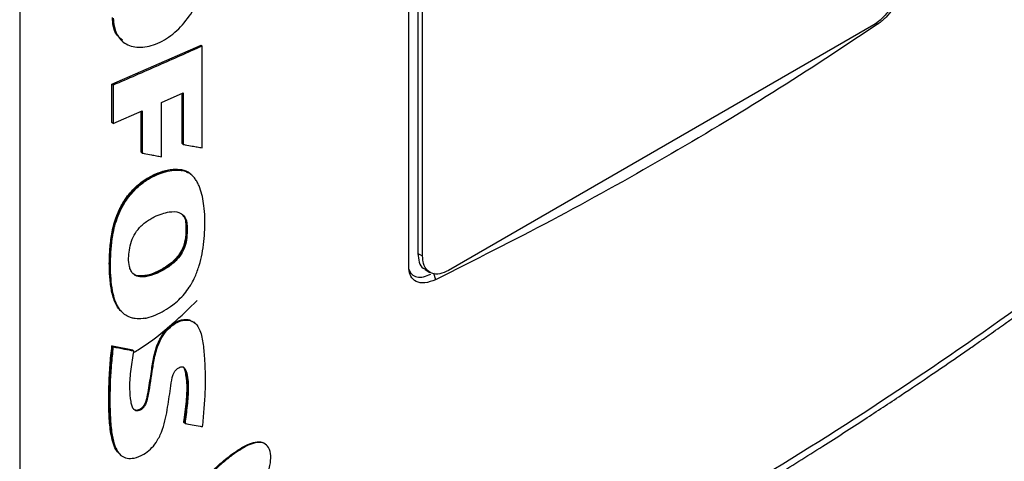
# Model space of a CAD drawing. Extents: x 0.4 to 10.6, y 0.4 to 8.1.
# Drawn here: x 3.7 to 4, y 6.5 to 6.6 of the extents above; entities that cross this region are included whole.
import ezdxf

# ---------------------------------------------------------------- set-up
doc = ezdxf.new("R2010")
doc.units = 0
doc.linetypes.add('SLD-SOLID', pattern=[0])
doc.layers.get('0').update_dxf_attribs({"linetype": 'CONTINUOUS'})

msp = doc.modelspace()

# ---------------------------------------------------------------- linework, layer by layer
at = {"color": 7, "linetype": 'SLD-SOLID'}
for p, q in [((3.70788, 6.84013), (3.70788, 6.38116)), ((3.82277, 6.55299), (3.82277, 6.77254)), ((3.82547, 6.77177), (3.82547, 6.55678)), ((3.82687, 6.55598), (3.82687, 6.77096)), ((3.96008, 6.62428), (3.83452, 6.5518)), ((3.73514, 6.60674), (3.76143, 6.61829)), ((3.73811, 6.61951), (3.73834, 6.61932)), ((3.76155, 6.6182), (3.76143, 6.61829)), ((3.76155, 6.6182), (3.76178, 6.61801)), ((3.76178, 6.58797), (3.76178, 6.61801)), ((3.73514, 6.59543), (3.73514, 6.60674)), ((3.73547, 6.60646), (3.73514, 6.60674)), ((3.73547, 6.60646), (3.73547, 6.59515)), ((3.74975, 6.60136), (3.75618, 6.6042)), ((3.75583, 6.58923), (3.75583, 6.60405)), ((3.75595, 6.6041), (3.75595, 6.58914)), ((3.75618, 6.6042), (3.75618, 6.58896)), ((3.74975, 6.58534), (3.74975, 6.60136)), ((3.73547, 6.59515), (3.74408, 6.59887)), ((3.74373, 6.58669), (3.74373, 6.59872)), ((3.74408, 6.59887), (3.74408, 6.58641)), ((3.73547, 6.59515), (3.73514, 6.59543)), ((3.75595, 6.58914), (3.75583, 6.58923)), ((3.75595, 6.58914), (3.75618, 6.58896)), ((3.74385, 6.5866), (3.74373, 6.58669)), ((3.74385, 6.5866), (3.74408, 6.58641)), ((3.75574, 6.58144), (3.75562, 6.58154)), ((3.75597, 6.58126), (3.75574, 6.58144)), ((3.75839, 6.58016), (3.75808, 6.58042)), ((3.75845, 6.58012), (3.75821, 6.58031)), ((3.75693, 6.56567), (3.75705, 6.56558)), ((3.75728, 6.56539), (3.75705, 6.56558)), ((3.82687, 6.55598), (3.82547, 6.55678)), ((3.82764, 6.55204), (3.82903, 6.55123)), ((3.83007, 6.55107), (3.83064, 6.54906)), ((3.73826, 6.53938), (3.73841, 6.53919)), ((3.73841, 6.53919), (3.73864, 6.539)), ((3.75956, 6.53633), (3.75932, 6.53652)), ((3.73513, 6.52951), (3.74117, 6.52837)), ((3.73525, 6.52942), (3.73513, 6.52951)), ((3.73525, 6.52942), (3.73547, 6.52923)), ((3.74128, 6.52827), (3.73525, 6.52942)), ((3.74117, 6.52837), (3.74128, 6.52827)), ((3.74151, 6.52809), (3.74128, 6.52827)), ((3.75646, 6.50681), (3.75635, 6.50691)), ((3.7567, 6.50663), (3.75646, 6.50681)), ((3.78051, 6.50047), (3.78027, 6.50065)), ((3.73759, 6.49741), (3.73781, 6.49723))]:
    msp.add_line(p, q, dxfattribs=at)
at = {"color": 8, "linetype": 'SLD-SOLID'}
for p, q in [((3.96071, 6.62473), (3.96136, 6.62452)), ((3.74385, 6.59877), (3.74385, 6.5866))]:
    msp.add_line(p, q, dxfattribs=at)
at = {"color": 7, "linetype": 'SLD-SOLID'}
for points, knots in [([(3.73547, 6.62625), (3.73568, 6.62462), (3.73608, 6.62133), (3.73916, 6.61828), (3.74352, 6.61726), (3.74868, 6.6185), (3.75382, 6.62179), (3.75815, 6.62662), (3.76119, 6.63236), (3.76158, 6.636), (3.76178, 6.63781)], [0, 0, 0, 0, 0.123495, 0.247923, 0.373514, 0.49994, 0.62641, 0.751962, 0.876302, 1, 1, 1, 1]), ([(3.96773, 6.6373), (3.96765, 6.63631), (3.96749, 6.63434), (3.96624, 6.63109), (3.96438, 6.62807), (3.96221, 6.62569), (3.96072, 6.6247), (3.96008, 6.62428)], [0, 0, 0, 0, 0.206002, 0.411919, 0.621572, 0.83663, 1, 1, 1, 1]), ([(3.96825, 6.63698), (3.9682, 6.63621), (3.9681, 6.63454), (3.96717, 6.63169), (3.96566, 6.62888), (3.96367, 6.62632), (3.96216, 6.62514), (3.96136, 6.62452)], [0, 0, 0, 0, 0.170738, 0.371109, 0.565845, 0.770297, 1, 1, 1, 1]), ([(3.73829, 6.6197), (3.73753, 6.62033), (3.73624, 6.62142), (3.73541, 6.62393), (3.7353, 6.62561), (3.73525, 6.62644)], [0, 0, 0, 0, 0.414511, 0.707538, 1, 1, 1, 1]), ([(3.96136, 6.62452), (3.95108, 6.61772), (3.93053, 6.60412), (3.8983, 6.58486), (3.86513, 6.56636), (3.84214, 6.55483), (3.83064, 6.54906)], [0, 0, 0, 0, 0.249338, 0.498939, 0.749336, 1, 1, 1, 1]), ([(3.76178, 6.61801), (3.7596, 6.61704), (3.75525, 6.61509), (3.7465, 6.61122), (3.73988, 6.60836), (3.73547, 6.60646)], [0, 0, 0, 0, 0.250078, 0.500156, 1, 1, 1, 1]), ([(3.75618, 6.58896), (3.75636, 6.58893), (3.75725, 6.58877), (3.75863, 6.58852), (3.76032, 6.58823), (3.76129, 6.58806), (3.76178, 6.58797)], [0, 0, 0, 0, 0.095351, 0.476753, 0.738376, 1, 1, 1, 1]), ([(3.74408, 6.58641), (3.74425, 6.58638), (3.74515, 6.58621), (3.74654, 6.58595), (3.74826, 6.58562), (3.74925, 6.58544), (3.74975, 6.58534)], [0, 0, 0, 0, 0.094525, 0.472625, 0.736312, 1, 1, 1, 1]), ([(3.89805, 6.4737), (3.91257, 6.48229), (3.94162, 6.49947), (3.98269, 6.52657), (4.02198, 6.55449), (4.04636, 6.57389), (4.05854, 6.58359)], [0, 0, 0, 0, 0.250407, 0.50065, 0.750569, 1, 1, 1, 1]), ([(3.73831, 6.53933), (3.73817, 6.53943), (3.73757, 6.53985), (3.73677, 6.54094), (3.73593, 6.54252), (3.73534, 6.5443), (3.73492, 6.5462), (3.73465, 6.54818), (3.73446, 6.55021), (3.73436, 6.55228), (3.73434, 6.55439), (3.73444, 6.55726), (3.73469, 6.56018), (3.73516, 6.56317), (3.73568, 6.56544), (3.73641, 6.56775), (3.73724, 6.56966), (3.73822, 6.57152), (3.73933, 6.57327), (3.74084, 6.57515), (3.74247, 6.57677), (3.7442, 6.57816), (3.74601, 6.5793), (3.74783, 6.58022), (3.74966, 6.58093), (3.75146, 6.58143), (3.75351, 6.58177), (3.75484, 6.58163), (3.75562, 6.58154)], [0, 0, 0, 0, 0.011945, 0.051725, 0.091476, 0.131195, 0.170888, 0.210565, 0.250234, 0.289902, 0.329571, 0.369239, 0.44863, 0.488311, 0.52801, 0.567738, 0.607498, 0.627343, 0.666181, 0.702358, 0.737522, 0.772677, 0.807808, 0.842916, 0.878012, 0.913108, 0.948217, 1, 1, 1, 1]), ([(3.75574, 6.58144), (3.75461, 6.58152), (3.75236, 6.58168), (3.74856, 6.58048), (3.74478, 6.57854), (3.74121, 6.57554), (3.73836, 6.57172), (3.7364, 6.56758), (3.73529, 6.56346), (3.73454, 6.55815), (3.73432, 6.55173), (3.735, 6.54578), (3.73602, 6.54207), (3.73692, 6.54103), (3.73715, 6.54077)], [0, 0, 0, 0, 0.075956, 0.152282, 0.228399, 0.304036, 0.37943, 0.454154, 0.528757, 0.603205, 0.751811, 0.900448, 0.974902, 1, 1, 1, 1]), ([(3.74492, 6.53768), (3.74471, 6.53765), (3.74369, 6.53747), (3.74231, 6.53746), (3.74089, 6.53777), (3.7397, 6.53823), (3.73848, 6.53905), (3.7372, 6.54044), (3.73616, 6.5424), (3.73506, 6.54623), (3.73455, 6.55213), (3.73478, 6.55782), (3.73534, 6.56194), (3.73569, 6.56382), (3.73632, 6.56619), (3.73719, 6.56863), (3.73889, 6.57195), (3.74154, 6.57548), (3.7456, 6.5788), (3.74949, 6.58059), (3.75284, 6.58138), (3.75473, 6.58147), (3.75573, 6.5813), (3.75597, 6.58126)], [0, 0, 0, 0, 0.010567, 0.053075, 0.074236, 0.095395, 0.12953, 0.163645, 0.210018, 0.257652, 0.382132, 0.510122, 0.531716, 0.574944, 0.596545, 0.639859, 0.684567, 0.748963, 0.813448, 0.898245, 0.941216, 0.985557, 1, 1, 1, 1]), ([(3.74492, 6.53768), (3.74512, 6.53772), (3.74615, 6.53794), (3.7489, 6.5389), (3.75275, 6.54111), (3.75608, 6.54421), (3.75777, 6.54649), (3.75882, 6.5482), (3.7599, 6.55035), (3.76096, 6.55332), (3.76212, 6.55803), (3.76267, 6.564), (3.76253, 6.5706), (3.76159, 6.57496), (3.76061, 6.57731), (3.76002, 6.57839), (3.75923, 6.57945), (3.758, 6.58061), (3.75673, 6.58101), (3.75597, 6.58126)], [0, 0, 0, 0, 0.012223, 0.061293, 0.160236, 0.235575, 0.272951, 0.291579, 0.328918, 0.386569, 0.445649, 0.576498, 0.711161, 0.823896, 0.851964, 0.88004, 0.908127, 0.944721, 1, 1, 1, 1]), ([(3.75562, 6.58154), (3.75587, 6.58148), (3.75656, 6.58134), (3.75709, 6.58092), (3.75743, 6.58065)], [0, 0, 0, 0, 0.352701, 1, 1, 1, 1]), ([(3.7582, 6.5803), (3.75818, 6.58032), (3.75759, 6.58101), (3.75665, 6.58123), (3.75574, 6.58144)], [0, 0, 0, 0, 0.026593, 1, 1, 1, 1]), ([(3.89672, 6.47069), (3.90275, 6.47421), (3.91425, 6.48092), (3.93032, 6.49069), (3.94454, 6.49959), (3.95696, 6.50758), (3.96765, 6.51462), (3.97676, 6.52075), (3.98344, 6.52532), (3.98814, 6.52858), (3.99124, 6.53075), (3.99405, 6.53272), (3.99657, 6.5345), (3.99903, 6.53624), (4.00186, 6.53826), (4.00578, 6.54108), (4.01113, 6.54496), (4.01798, 6.55001), (4.02612, 6.55611), (4.03552, 6.5633), (4.04611, 6.57158), (4.05344, 6.57752), (4.05732, 6.58066)], [0, 0, 0, 0, 0.103178, 0.196825, 0.280936, 0.355509, 0.420546, 0.476101, 0.523832, 0.545065, 0.564543, 0.582267, 0.598236, 0.612453, 0.629079, 0.652326, 0.687811, 0.732296, 0.785772, 0.848226, 0.919643, 1, 1, 1, 1]), ([(3.74044, 6.5524), (3.74039, 6.55258), (3.74012, 6.55351), (3.73999, 6.55532), (3.7402, 6.55783), (3.74079, 6.56033), (3.74194, 6.56283), (3.74382, 6.56515), (3.74584, 6.56666), (3.74793, 6.5678), (3.74987, 6.56858), (3.75238, 6.5692), (3.75469, 6.56919), (3.75638, 6.5681), (3.75709, 6.56676), (3.75723, 6.56575), (3.75728, 6.56539)], [0, 0, 0, 0, 0.021754, 0.109329, 0.18692, 0.267154, 0.342129, 0.417534, 0.50878, 0.556018, 0.635632, 0.709315, 0.821086, 0.891264, 0.961412, 1, 1, 1, 1]), ([(3.75705, 6.56558), (3.75696, 6.56615), (3.75681, 6.5672), (3.75622, 6.56789), (3.75596, 6.5682)], [0, 0, 0, 0, 0.549303, 1, 1, 1, 1]), ([(3.75728, 6.56539), (3.75729, 6.56518), (3.75735, 6.56414), (3.75732, 6.56218), (3.757, 6.5596), (3.75596, 6.55707), (3.75424, 6.55473), (3.75132, 6.55232), (3.74784, 6.55057), (3.74459, 6.54974), (3.74235, 6.54997), (3.74103, 6.55096), (3.74062, 6.55197), (3.74044, 6.5524)], [0, 0, 0, 0, 0.024229, 0.121143, 0.21888, 0.298452, 0.378349, 0.480207, 0.653323, 0.77594, 0.857623, 0.939974, 1, 1, 1, 1]), ([(3.75705, 6.56558), (3.75708, 6.56452), (3.75714, 6.56239), (3.75669, 6.55946), (3.75557, 6.55706), (3.75394, 6.55483), (3.7513, 6.55268), (3.74801, 6.55097), (3.74523, 6.55009), (3.74317, 6.55002), (3.742, 6.55026), (3.74154, 6.55072), (3.7414, 6.55086)], [0, 0, 0, 0, 0.1341232, 0.2690226, 0.3378435, 0.4071889, 0.5468565, 0.6875228, 0.8288369, 0.8994722, 0.969105, 1, 1, 1, 1]), ([(3.75693, 6.56567), (3.75697, 6.56457), (3.75703, 6.56256), (3.75661, 6.5598), (3.75568, 6.55754), (3.7545, 6.55577), (3.75298, 6.55423), (3.75086, 6.55262), (3.74811, 6.55115), (3.74534, 6.55023), (3.74325, 6.55011), (3.74206, 6.55028), (3.74159, 6.5507), (3.74146, 6.55082)], [0, 0, 0, 0, 0.141031, 0.25641, 0.324033, 0.39989, 0.472886, 0.546463, 0.686268, 0.828752, 0.900993, 0.973513, 1, 1, 1, 1]), ([(3.82547, 6.55678), (3.82556, 6.5559), (3.82574, 6.55413), (3.82663, 6.55258), (3.82748, 6.55224), (3.82771, 6.55215)], [0, 0, 0, 0, 0.423465, 0.846755, 1, 1, 1, 1]), ([(3.83452, 6.5518), (3.83364, 6.55139), (3.83187, 6.55057), (3.82953, 6.55078), (3.82781, 6.55206), (3.82697, 6.55397), (3.82689, 6.55545), (3.82687, 6.55598)], [0, 0, 0, 0, 0.223474, 0.447049, 0.666346, 0.879773, 1, 1, 1, 1]), ([(3.82276, 6.55218), (3.82302, 6.55164), (3.82355, 6.55052), (3.82514, 6.54979), (3.82709, 6.54974), (3.82856, 6.55039), (3.82928, 6.55071)], [0, 0, 0, 0, 0.226451, 0.475323, 0.743524, 1, 1, 1, 1]), ([(3.83064, 6.54906), (3.82959, 6.54865), (3.82751, 6.54784), (3.82491, 6.54831), (3.82331, 6.54992), (3.8228, 6.55168), (3.82278, 6.55276), (3.82277, 6.55299)], [0, 0, 0, 0, 0.265767, 0.525373, 0.746706, 0.94497, 1, 1, 1, 1]), ([(3.74167, 6.52763), (3.7422, 6.52796), (3.74642, 6.53057), (3.75281, 6.53565), (3.75792, 6.54063), (3.76028, 6.54293)], [0, 0, 0, 0, 0.071665, 0.571324, 1, 1, 1, 1]), ([(3.74151, 6.52809), (3.74147, 6.52786), (3.74128, 6.52672), (3.74097, 6.52468), (3.74046, 6.52112), (3.74019, 6.51715), (3.74052, 6.51386), (3.74091, 6.5118), (3.74142, 6.51087), (3.74213, 6.51044), (3.74284, 6.51038), (3.74357, 6.51062), (3.74425, 6.5111), (3.74481, 6.51174), (3.74541, 6.5128), (3.7462, 6.51632), (3.74682, 6.52073), (3.74765, 6.52606), (3.74865, 6.52977), (3.75033, 6.53297), (3.75225, 6.53514), (3.7544, 6.53658), (3.75647, 6.53723), (3.75834, 6.53711), (3.76004, 6.53615), (3.76143, 6.53375), (3.76213, 6.52994), (3.76263, 6.52381), (3.76277, 6.51824), (3.76245, 6.51327), (3.76226, 6.51075), (3.76205, 6.50823), (3.76188, 6.50653), (3.7618, 6.50569)], [0, 0, 0, 0, 0.007681, 0.038406, 0.069133, 0.128482, 0.17564, 0.192337, 0.209205, 0.219824, 0.228755, 0.237729, 0.245771, 0.253944, 0.262162, 0.281377, 0.369065, 0.412884, 0.461546, 0.490002, 0.518643, 0.544425, 0.569325, 0.594037, 0.620064, 0.65568, 0.71207, 0.768832, 0.883737, 0.912786, 0.941835, 0.970916, 1, 1, 1, 1]), ([(3.74139, 6.51099), (3.7414, 6.51098), (3.74152, 6.51085), (3.74185, 6.51068), (3.7424, 6.51057), (3.74305, 6.51069), (3.74371, 6.51105), (3.74432, 6.51159), (3.74479, 6.51226), (3.74523, 6.51322), (3.74559, 6.51485), (3.74624, 6.51809), (3.74675, 6.52219), (3.74755, 6.52681), (3.74867, 6.53066), (3.75037, 6.53347), (3.75185, 6.53506), (3.75308, 6.53605), (3.75438, 6.53679), (3.75569, 6.53725), (3.75692, 6.53737), (3.75806, 6.53727), (3.7586, 6.53686), (3.75886, 6.53666)], [0, 0, 0, 0, 0.00047, 0.020271, 0.04012, 0.060055, 0.080015, 0.099893, 0.119636, 0.139208, 0.178334, 0.255007, 0.410684, 0.527679, 0.645198, 0.723801, 0.763504, 0.80338, 0.84336, 0.883344, 0.923253, 0.963034, 1, 1, 1, 1]), ([(3.73752, 6.4976), (3.73707, 6.49803), (3.7361, 6.49897), (3.73535, 6.50115), (3.7348, 6.50357), (3.73448, 6.50614), (3.73429, 6.50877), (3.7342, 6.51144), (3.73418, 6.51415), (3.73421, 6.51688), (3.73429, 6.51917), (3.7344, 6.52148), (3.73455, 6.52381), (3.7348, 6.52664), (3.73502, 6.52856), (3.73513, 6.52951)], [0, 0, 0, 0, 0.068542, 0.149664, 0.230547, 0.311361, 0.392146, 0.472919, 0.553688, 0.634455, 0.715223, 0.755605, 0.836373, 0.918161, 1, 1, 1, 1]), ([(3.73525, 6.52942), (3.73484, 6.52469), (3.73423, 6.51758), (3.73427, 6.50841), (3.73492, 6.50415), (3.73525, 6.50202)], [0, 0, 0, 0, 0.499431, 0.750495, 1, 1, 1, 1]), ([(3.73547, 6.52923), (3.73544, 6.52901), (3.73531, 6.52788), (3.7351, 6.52587), (3.73464, 6.52054), (3.73445, 6.5145), (3.73463, 6.50783), (3.73506, 6.50343), (3.73597, 6.49967), (3.73744, 6.49723), (3.73952, 6.49621), (3.74184, 6.49634), (3.74426, 6.49729), (3.74654, 6.49895), (3.74842, 6.50124), (3.74985, 6.50416), (3.75116, 6.5085), (3.75174, 6.51275), (3.75245, 6.51701), (3.7527, 6.5195), (3.75327, 6.52131), (3.75385, 6.52225), (3.75449, 6.52289), (3.75517, 6.52328), (3.75578, 6.52338), (3.75629, 6.52325), (3.75677, 6.52284), (3.75749, 6.52088), (3.75783, 6.5172), (3.75735, 6.51189), (3.75691, 6.50839), (3.7567, 6.50663)], [0, 0, 0, 0, 0.007575, 0.037878, 0.068181, 0.189499, 0.247611, 0.305996, 0.35137, 0.397201, 0.423713, 0.450308, 0.484563, 0.509376, 0.53425, 0.568133, 0.603623, 0.674594, 0.709929, 0.745277, 0.758757, 0.76765, 0.776585, 0.784722, 0.791887, 0.798943, 0.806525, 0.819989, 0.882216, 0.940929, 1, 1, 1, 1]), ([(3.73547, 6.52923), (3.7366, 6.52902), (3.73861, 6.52863), (3.74062, 6.52825), (3.74151, 6.52809)], [0, 0, 0, 0, 0.559986, 1, 1, 1, 1]), ([(3.75635, 6.50691), (3.75638, 6.50717), (3.75654, 6.50849), (3.75683, 6.51086), (3.75713, 6.5135), (3.75734, 6.5161), (3.75734, 6.51812), (3.75712, 6.52017), (3.75687, 6.52166), (3.75661, 6.52288), (3.75621, 6.52325), (3.75611, 6.52335)], [0, 0, 0, 0, 0.044955, 0.224773, 0.404601, 0.494523, 0.6747, 0.764649, 0.878283, 0.967298, 1, 1, 1, 1]), ([(3.75623, 6.52322), (3.7564, 6.52302), (3.75714, 6.52211), (3.75727, 6.5195), (3.75755, 6.5159), (3.75702, 6.51153), (3.75665, 6.50838), (3.75646, 6.50681)], [0, 0, 0, 0, 0.057688, 0.259219, 0.460846, 0.730853, 1, 1, 1, 1]), ([(3.7567, 6.50663), (3.75687, 6.5066), (3.75776, 6.50643), (3.75946, 6.50612), (3.76098, 6.50584), (3.7618, 6.50569)], [0, 0, 0, 0, 0.104282, 0.521409, 1, 1, 1, 1]), ([(3.7506, 6.4764), (3.75296, 6.47937), (3.7577, 6.48531), (3.76414, 6.49223), (3.76969, 6.49704), (3.77334, 6.49953), (3.77632, 6.50094), (3.77818, 6.50136), (3.77942, 6.5011), (3.78006, 6.50091), (3.78025, 6.50065), (3.78026, 6.50064)], [0, 0, 0, 0, 0.266308, 0.533519, 0.665087, 0.7982, 0.865292, 0.931989, 0.965258, 0.998373, 1, 1, 1, 1]), ([(3.76573, 6.46021), (3.76587, 6.46043), (3.76657, 6.46154), (3.76753, 6.4631), (3.7689, 6.46533), (3.76997, 6.46713), (3.77129, 6.46938), (3.77233, 6.47119), (3.7741, 6.47437), (3.77668, 6.4792), (3.77918, 6.48501), (3.78085, 6.49029), (3.78181, 6.49395), (3.78216, 6.49719), (3.78156, 6.49955), (3.78017, 6.5009), (3.77823, 6.50121), (3.7752, 6.5003), (3.77237, 6.49854), (3.76951, 6.49644), (3.76647, 6.49391), (3.76232, 6.48982), (3.75676, 6.48369), (3.75306, 6.47902), (3.75083, 6.47622)], [0, 0, 0, 0, 0.0087175, 0.0435885, 0.0610237, 0.0958948, 0.11333, 0.1482016, 0.1656369, 0.2354101, 0.3317091, 0.3812252, 0.4311556, 0.4682397, 0.5057704, 0.538175, 0.5658557, 0.5996013, 0.6660832, 0.685534, 0.7244693, 0.8024502, 0.8814418, 1, 1, 1, 1])]:
    msp.add_open_spline(points, degree=3, knots=knots, dxfattribs=at)
at = {"color": 8, "linetype": 'SLD-SOLID'}
msp.add_open_spline([(3.73525, 6.50202), (3.73545, 6.50132), (3.73585, 6.4999), (3.7366, 6.49828), (3.7374, 6.4977), (3.73766, 6.49751)], degree=3, knots=[0, 0, 0, 0, 0.4015723, 0.8047237, 1, 1, 1, 1], dxfattribs=at)

doc.saveas('drawing.dxf')
